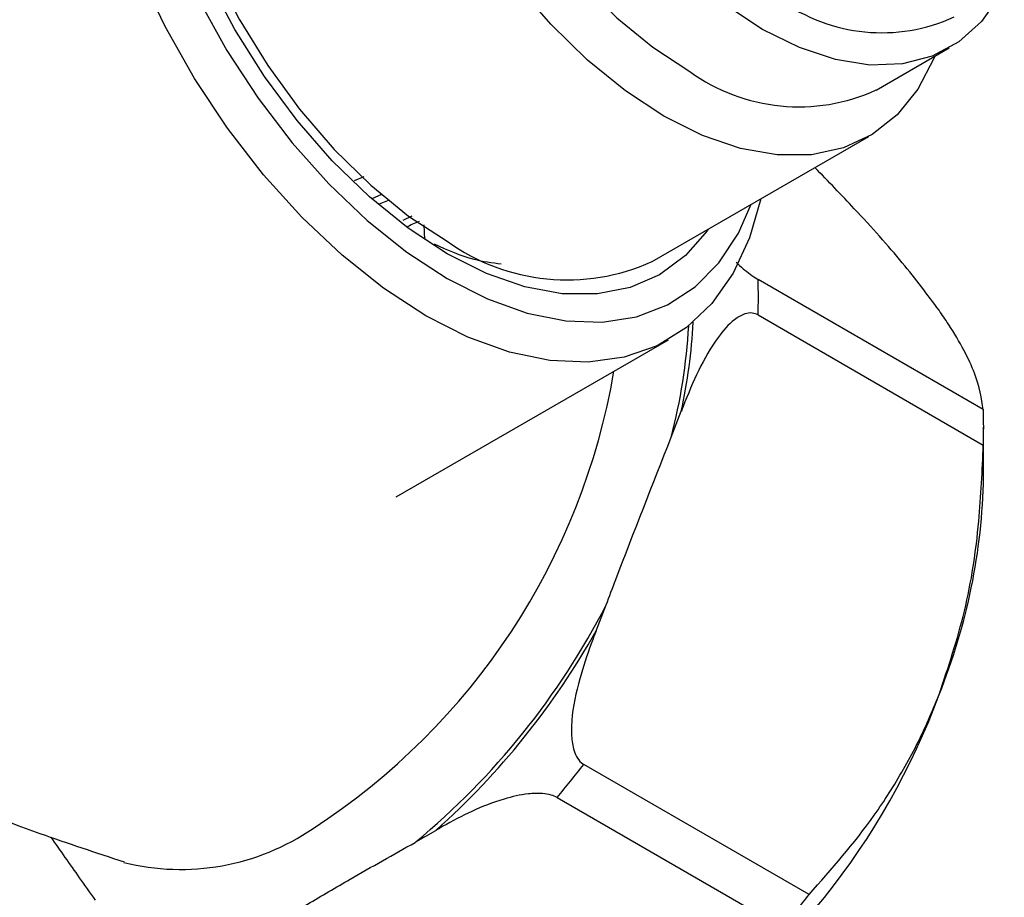
# Model space of a CAD drawing. Units: millimetres. Extents: x 5 to 795, y 5 to 795.
# Drawn here: x 113 to 145, y 73 to 102 of the extents above; entities that cross this region are included whole.
import ezdxf

# ---------------------------------------------------------------- set-up
doc = ezdxf.new("R2010")
doc.units = ezdxf.units.MM

msp = doc.modelspace()

# ---------------------------------------------------------------- linework, layer by layer
at = {"color": 7, "linetype": 'Continuous', "lineweight": 25}
for p, q in [((141.063, 99.741), (143.467, 101.129)), ((133.673, 94.089), (140.815, 98.212)), ((124.179, 96.88), (123.859, 96.75)), ((124.761, 96.295), (124.435, 96.159)), ((125.014, 96.115), (124.682, 95.98)), ((125.762, 95.583), (125.463, 95.445)), ((126.157, 95.303), (126.176, 94.819)), ((144.591, 89.214), (137.166, 93.5)), ((137.166, 92.333), (144.591, 88.047)), ((125.243, 86.336), (134.216, 91.516)), ((134.305, 88.305), (134.636, 89.159)), ((144.601, 87.003), (144.601, 88.636)), ((131.83, 81.926), (132.161, 82.78)), ((138.846, 73.241), (131.422, 77.527)), ((130.547, 76.439), (137.971, 72.153)), ((125.885, 74.972), (126.548, 75.355))]:
    msp.add_line(p, q, dxfattribs=at)
at = {"color": 7, "linetype": 'Continuous', "lineweight": 25, "flags": 128}
for points in [[(137.318, 101.738), (136.107, 102.535), (134.921, 103.511), (133.78, 104.648), (132.709, 105.925), (131.727, 107.315), (130.854, 108.792), (130.107, 110.328), (129.501, 111.891), (129.046, 113.453), (128.753, 114.982), (128.626, 116.449), (128.668, 117.825), (128.879, 119.083), (129.254, 120.199), (129.786, 121.151), (130.464, 121.921), (131.276, 122.494), (132.206, 122.858), (133.235, 123.006), (133.75, 123.001)], [(134.065, 98.88), (132.793, 99.713), (131.543, 100.728), (130.339, 101.906), (129.2, 103.228), (128.149, 104.668), (127.203, 106.202), (126.38, 107.801), (125.694, 109.439), (125.157, 111.084), (124.779, 112.709), (124.567, 114.283), (124.525, 115.78), (124.652, 117.171), (124.948, 118.433), (125.406, 119.543), (126.019, 120.48), (126.775, 121.229), (127.662, 121.776), (128.663, 122.111), (129.76, 122.228), (130.698, 122.162)], [(128.764, 121.046), (128.06, 120.533), (127.382, 119.764), (126.85, 118.811), (126.475, 117.695), (126.264, 116.437), (126.222, 115.061), (126.348, 113.594), (126.642, 112.065), (127.097, 110.504), (127.703, 108.94), (128.45, 107.404), (129.323, 105.927), (130.305, 104.537), (131.376, 103.261), (132.516, 102.123), (133.703, 101.147), (134.914, 100.35)], [(123.443, 119.36), (123.019, 119.423), (121.814, 119.464), (120.689, 119.289), (119.663, 118.901), (118.751, 118.306), (117.968, 117.514), (117.326, 116.536), (116.836, 115.389), (116.505, 114.091), (116.338, 112.661), (116.338, 111.123), (116.505, 109.5), (116.836, 107.819), (117.326, 106.106), (117.968, 104.388), (118.751, 102.692), (119.663, 101.044), (120.689, 99.471), (121.814, 97.998), (123.019, 96.647), (124.286, 95.44), (125.594, 94.397), (126.923, 93.533)], [(126.923, 94.349), (125.631, 95.193), (124.361, 96.218), (123.135, 97.406), (121.974, 98.738), (120.897, 100.191), (119.923, 101.739), (119.07, 103.356), (118.35, 105.014), (117.777, 106.686), (117.361, 108.342), (117.109, 109.955), (117.024, 111.496), (117.109, 112.939), (117.361, 114.26), (117.777, 115.435), (118.35, 116.446), (119.07, 117.274), (119.923, 117.905), (120.897, 118.329), (121.974, 118.538), (122.028, 118.543)], [(120.174, 117.473), (119.634, 117.106), (118.877, 116.357), (118.264, 115.42), (117.806, 114.31), (117.51, 113.048), (117.383, 111.657), (117.425, 110.161), (117.638, 108.586), (118.015, 106.962), (118.552, 105.316), (119.238, 103.679), (120.062, 102.079), (121.007, 100.545), (122.059, 99.105), (123.197, 97.784), (124.401, 96.605), (125.651, 95.59), (126.923, 94.758)], [(126.216, 92.308), (124.826, 93.21), (123.457, 94.296), (122.129, 95.55), (120.864, 96.952), (119.68, 98.483), (118.594, 100.118), (117.625, 101.832), (116.785, 103.601)], [(145.282, 103.148), (145.135, 102.866), (144.528, 102.003), (143.781, 101.33), (142.908, 100.86), (141.927, 100.603), (140.855, 100.564), (139.715, 100.743), (138.528, 101.137), (137.318, 101.738)], [(142.997, 100.858), (142.973, 100.799), (142.436, 99.773), (141.75, 98.928), (140.927, 98.279), (139.981, 97.837), (138.93, 97.611), (137.792, 97.604), (136.587, 97.816), (135.338, 98.244), (134.065, 98.88)], [(137.26, 96.16), (136.887, 94.871), (136.344, 93.703), (135.647, 92.712), (134.808, 91.913), (133.838, 91.318), (132.753, 90.936), (131.569, 90.773), (130.303, 90.831), (128.976, 91.11), (127.607, 91.604), (126.216, 92.308)], [(126.923, 93.533), (128.253, 92.862), (129.561, 92.395), (130.828, 92.139), (132.033, 92.098), (133.158, 92.273), (134.184, 92.661), (135.096, 93.256), (135.879, 94.048), (136.521, 95.026), (136.942, 95.977)], [(135.527, 95.16), (135.497, 95.116), (134.777, 94.288), (133.923, 93.657), (132.95, 93.233), (131.873, 93.023), (130.712, 93.032), (129.486, 93.26), (128.216, 93.701), (126.923, 94.349)]]:
    msp.add_lwpolyline(points, dxfattribs=at)
at = {"color": 7, "linetype": 'Continuous', "lineweight": 25}
for centre, radius, start, end in [((141.246, 107.359), 5.731, 234.0761, 294.6134), ((138.513, 105.34), 6.152, 234.1962, 294.4933), ((130.879, 100.287), 6.799, 234.4244, 294.2651), ((120.679, 92.916), 16.498, 357.9737, 2.0263), ((128.104, 88.63), 16.498, 357.9737, 2.0263), ((124.426, 87.394), 20.179, 337.9788, 358.8918), ((109.923, 94.23), 25.013, 309.6538, 332.757), ((109.581, 94.403), 25.509, 311.693, 330.7178), ((120.811, 88.052), 23.789, 302.638, 339.7729), ((108.94, 94.703), 28.292, 319.7912, 322.6196), ((116.365, 90.417), 28.292, 319.7912, 322.6196)]:
    msp.add_arc(centre, radius, start, end, dxfattribs=at)
at = {"color": 8, "linetype": 'Continuous', "lineweight": 25}
for centre, radius, start, end in [((115.819, 93.107), 19.099, 345.4371, 356.5957), ((116.379, 93.121), 18.682, 347.7555, 356.8546), ((110.297, 94.247), 22.438, 302.9495, 350.3272), ((118.146, 81.756), 7.689, 255.8291, 304.4948)]:
    msp.add_arc(centre, radius, start, end, dxfattribs=at)
at = {"color": 7, "linetype": 'Continuous', "lineweight": 25}
for points, knots in [([(143.133, 92.484), (142.75, 92.995), (141.973, 94.034), (140.525, 95.653), (139.479, 96.732), (139.038, 97.187)], [0, 0, 0, 0, 0.359403, 0.730009, 1, 1, 1, 1]), ([(126.003, 95.412), (125.928, 95.385), (125.791, 95.336), (125.653, 95.251), (125.59, 95.213)], [0, 0, 0, 0, 0.5449292, 1, 1, 1, 1]), ([(128.697, 94.005), (128.402, 94.043), (127.694, 94.135), (126.94, 94.465), (126.5, 94.658)], [0, 0, 0, 0, 0.415253, 1, 1, 1, 1]), ([(136.445, 94.065), (136.522, 93.994), (136.666, 93.86), (136.908, 93.668), (137.076, 93.553), (137.156, 93.506), (137.166, 93.5)], [0, 0, 0, 0, 0.342223, 0.647218, 0.954942, 1, 1, 1, 1]), ([(144.591, 89.214), (144.53, 89.588), (144.438, 90.156), (143.972, 91.156), (143.559, 91.864), (143.237, 92.332), (143.133, 92.484)], [0, 0, 0, 0, 0.437945, 0.664356, 0.890655, 1, 1, 1, 1]), ([(137.166, 92.333), (137.104, 92.359), (136.965, 92.416), (136.689, 92.368), (136.284, 92.128), (135.747, 91.503), (135.191, 90.521), (134.836, 89.67), (134.657, 89.212), (134.636, 89.159)], [0, 0, 0, 0, 0.052836, 0.117154, 0.215728, 0.401312, 0.68138, 0.962915, 1, 1, 1, 1]), ([(89.379, 89.066), (90.13, 88.45), (91.959, 86.95), (95.028, 84.751), (98.544, 82.457), (102.169, 80.355), (105.878, 78.442), (109.656, 76.737), (113.122, 75.351), (115.345, 74.623), (116.272, 74.319)], [0, 0, 0, 0, 0.0947, 0.230702, 0.366469, 0.501865, 0.636766, 0.771016, 0.904493, 1, 1, 1, 1]), ([(132.161, 82.78), (132.267, 83.059), (132.969, 84.908), (133.692, 86.745), (134.305, 88.305)], [0, 0, 0, 0, 0.15104, 1, 1, 1, 1]), ([(143.133, 79.828), (143.437, 80.735), (144.056, 82.579), (144.474, 85.376), (144.554, 87.211), (144.591, 88.047)], [0, 0, 0, 0, 0.345618, 0.702009, 1, 1, 1, 1]), ([(131.83, 81.926), (131.776, 81.784), (131.578, 81.266), (131.255, 80.301), (131.029, 79.271), (131.009, 78.466), (131.072, 78.037), (131.208, 77.721), (131.333, 77.581), (131.412, 77.533), (131.422, 77.527)], [0, 0, 0, 0, 0.098405, 0.358682, 0.655014, 0.760954, 0.867515, 0.928945, 0.990925, 1, 1, 1, 1]), ([(138.846, 73.241), (139.589, 74.079), (140.715, 75.351), (141.977, 77.348), (142.675, 78.697), (143.02, 79.55), (143.133, 79.828)], [0, 0, 0, 0, 0.437945, 0.664356, 0.890655, 1, 1, 1, 1]), ([(130.547, 76.439), (130.483, 76.468), (130.342, 76.534), (130.008, 76.581), (129.466, 76.559), (128.655, 76.368), (127.715, 75.994), (127.007, 75.617), (126.626, 75.399), (126.548, 75.355)], [0, 0, 0, 0, 0.050947, 0.114335, 0.210978, 0.391569, 0.660297, 0.930412, 1, 1, 1, 1]), ([(113.857, 75.134), (114.169, 74.688), (114.649, 74.001), (115.146, 73.304), (115.321, 73.059)], [0, 0, 0, 0, 0.648013, 1, 1, 1, 1]), ([(121.598, 72.497), (121.84, 72.639), (122.549, 73.055), (123.944, 73.891), (125.163, 74.556), (125.878, 74.968), (125.885, 74.972)], [0, 0, 0, 0, 0.170715, 0.5, 0.99482, 1, 1, 1, 1])]:
    msp.add_open_spline(points, degree=3, knots=knots, dxfattribs=at)

doc.saveas('drawing.dxf')
